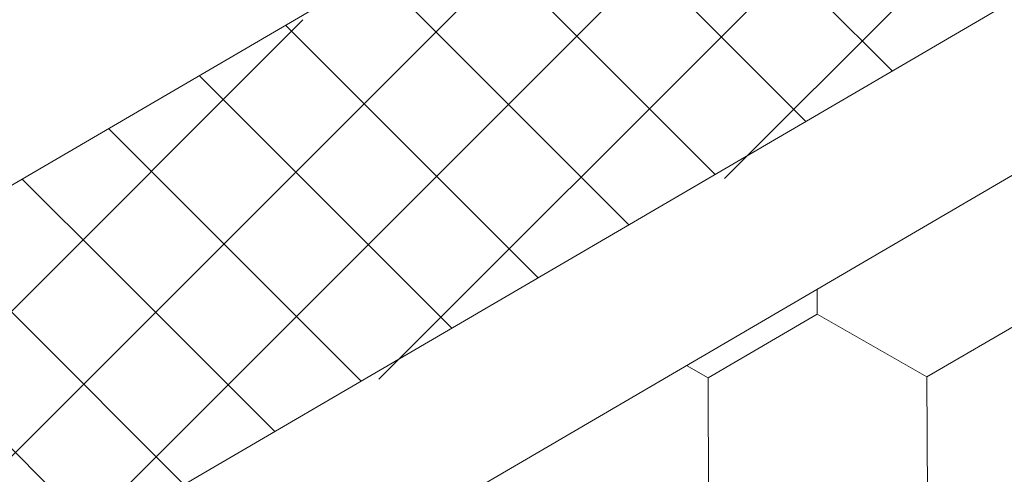
# Model space of a CAD drawing. Units: millimetres. Extents: x 32509 to 40069, y 34230 to 39576.
# Drawn here: x 39568 to 39610, y 35601 to 35620 of the extents above; entities that cross this region are included whole.
import ezdxf

# ---------------------------------------------------------------- set-up
doc = ezdxf.new("R2010")
doc.units = ezdxf.units.MM
doc.layers.add('ВИД', color=253, linetype='Continuous', lineweight=15)

msp = doc.modelspace()

# ---------------------------------------------------------------- linework, layer by layer
at = {"layer": 'ВИД'}
for p, q in [((39249.644, 35427.388, -153.213), (39641.199, 35656.094, -153.213)), ((39598.147, 35613.624, -2167249.55), (39638.815, 35654.292, -2167249.55)), ((39583.524, 35605.134, -1896222.305), (39624.191, 35645.802, -1896222.305)), ((39253.832, 35412.92, -153.213), (39641.199, 35639.18, -153.213)), ((39568.9, 35596.644, -1625195.059), (39609.568, 35637.311, -1625195.059)), ((39255.659, 35406.61, -153.213), (39641.199, 35631.803, -153.213)), ((39554.277, 35588.153, -1354167.814), (39594.944, 35628.821, -1354167.814)), ((39605.229, 35618.17, -8177.258), (39598.286, 35625.113, -8177.258)), ((39601.581, 35616.039, -8191.646), (39594.638, 35622.982, -8191.646)), ((39587.154, 35618.611, -7041.243), (39583.42, 35622.345, -7041.243)), ((39597.745, 35613.799, -7026.855), (39590.802, 35620.741, -7026.855)), ((39539.653, 35579.663, -1083140.568), (39580.321, 35620.331, -1083140.568)), ((39583.318, 35616.37, -5876.452), (39579.584, 35620.104, -5876.452)), ((39594.097, 35611.668, -7041.243), (39587.154, 35618.611, -7041.243)), ((39579.67, 35614.239, -5890.84), (39575.936, 35617.974, -5890.84)), ((39590.261, 35609.427, -5876.452), (39583.318, 35616.37, -5876.452)), ((39575.834, 35611.999, -4726.049), (39572.1, 35615.733, -4726.049)), ((39586.613, 35607.296, -5890.84), (39579.67, 35614.239, -5890.84)), ((39572.186, 35609.868, -4740.437), (39568.452, 35613.602, -4740.437)), ((39582.777, 35605.056, -4726.049), (39575.834, 35611.999, -4726.049)), ((39568.35, 35607.627, -3575.646), (39564.616, 35611.362, -3575.646)), ((39579.129, 35602.925, -4740.437), (39572.186, 35609.868, -4740.437)), ((39602.058, 35607.886, -168.24), (39602.053, 35608.939, -168.24)), ((39602.058, 35607.886, -168.24), (39602.053, 35608.939, -168.24)), ((39602.058, 35607.886, -168.24), (39602.053, 35608.939, -168.24)), ((39602.058, 35607.886, -168.24), (39602.053, 35608.939, -168.24)), ((39602.059, 35607.886, -168.24), (39602.054, 35608.939, -168.24)), ((39602.059, 35607.886, -168.24), (39602.054, 35608.939, -168.24)), ((39602.058, 35607.886, -168.24), (39602.054, 35608.939, -168.24)), ((39602.058, 35607.886, -168.24), (39602.054, 35608.939, -168.24)), ((39602.058, 35607.886, -168.24), (39602.054, 35608.939, -168.24)), ((39602.058, 35607.886, -168.24), (39602.054, 35608.939, -168.24)), ((39602.058, 35607.886, -168.24), (39602.054, 35608.939, -168.24)), ((39602.058, 35607.886, -168.24), (39602.054, 35608.939, -168.24)), ((39602.058, 35607.886, -168.24), (39602.054, 35608.939, -168.24)), ((39602.058, 35607.886, -168.24), (39602.054, 35608.939, -168.24)), ((39602.059, 35607.885, -168.24), (39602.054, 35608.939, -168.24)), ((39602.059, 35607.885, -168.24), (39602.054, 35608.939, -168.24)), ((39602.058, 35607.886, -168.24), (39602.054, 35608.939, -168.24)), ((39602.058, 35607.885, -168.24), (39602.054, 35608.939, -168.24)), ((39602.058, 35607.886, -168.24), (39602.054, 35608.939, -168.24)), ((39602.058, 35607.886, -168.24), (39602.054, 35608.939, -168.24)), ((39602.058, 35607.886, -168.24), (39602.054, 35608.939, -168.24)), ((39602.059, 35607.886, -168.24), (39602.055, 35608.939, -168.24)), ((39575.293, 35600.684, -3575.646), (39568.35, 35607.627, -3575.646)), ((39597.443, 35605.195, -168.24), (39602.059, 35607.885, -168.24)), ((39606.694, 35605.234, -168.24), (39602.056, 35607.887, -168.24)), ((39606.694, 35605.234, -168.24), (39602.056, 35607.887, -168.24)), ((39606.694, 35605.234, -168.24), (39602.056, 35607.887, -168.24)), ((39606.693, 35605.234, -168.24), (39602.056, 35607.887, -168.24)), ((39606.694, 35605.234, -168.24), (39602.056, 35607.887, -168.24)), ((39606.694, 35605.234, -168.24), (39602.056, 35607.887, -168.24)), ((39606.695, 35605.234, -168.24), (39602.057, 35607.887, -168.24)), ((39606.694, 35605.234, -168.24), (39602.057, 35607.887, -168.24)), ((39606.694, 35605.234, -168.24), (39602.057, 35607.887, -168.24)), ((39606.694, 35605.234, -168.24), (39602.057, 35607.887, -168.24)), ((39606.694, 35605.234, -168.24), (39602.057, 35607.887, -168.24)), ((39606.695, 35605.234, -168.24), (39602.057, 35607.886, -168.24)), ((39606.694, 35605.234, -168.24), (39602.057, 35607.886, -168.24)), ((39606.694, 35605.234, -168.24), (39602.057, 35607.886, -168.24)), ((39606.694, 35605.234, -168.24), (39602.057, 35607.886, -168.24)), ((39606.694, 35605.234, -168.24), (39602.057, 35607.886, -168.24)), ((39606.696, 35605.233, -168.24), (39602.058, 35607.886, -168.24)), ((39606.696, 35605.233, -168.24), (39602.058, 35607.886, -168.24)), ((39606.696, 35605.233, -168.24), (39602.058, 35607.886, -168.24)), ((39606.695, 35605.233, -168.24), (39602.058, 35607.886, -168.24)), ((39606.695, 35605.233, -168.24), (39602.058, 35607.886, -168.24)), ((39606.695, 35605.233, -168.24), (39602.058, 35607.886, -168.24)), ((39606.695, 35605.233, -168.24), (39602.058, 35607.886, -168.24)), ((39606.696, 35605.232, -168.24), (39602.058, 35607.885, -168.24)), ((39606.696, 35605.233, -168.24), (39602.058, 35607.885, -168.24)), ((39606.697, 35605.232, -168.24), (39602.059, 35607.885, -168.24)), ((39606.697, 35605.232, -168.24), (39602.059, 35607.885, -168.24)), ((39606.696, 35605.232, -168.24), (39602.059, 35607.885, -168.24)), ((39606.694, 35605.234, -168.24), (39611.31, 35607.924, -168.24)), ((39606.694, 35605.234, -168.24), (39611.31, 35607.924, -168.24)), ((39606.694, 35605.234, -168.24), (39611.31, 35607.924, -168.24)), ((39606.694, 35605.234, -168.24), (39611.31, 35607.924, -168.24)), ((39606.694, 35605.234, -168.24), (39611.31, 35607.924, -168.24)), ((39606.694, 35605.234, -168.24), (39611.31, 35607.924, -168.24)), ((39606.694, 35605.234, -168.24), (39611.31, 35607.924, -168.24)), ((39606.694, 35605.234, -168.24), (39611.31, 35607.924, -168.24)), ((39606.694, 35605.233, -168.24), (39611.31, 35607.923, -168.24)), ((39606.694, 35605.233, -168.24), (39611.31, 35607.923, -168.24)), ((39606.694, 35605.234, -168.24), (39611.31, 35607.923, -168.24)), ((39606.694, 35605.233, -168.24), (39611.31, 35607.923, -168.24)), ((39606.694, 35605.234, -168.24), (39611.31, 35607.923, -168.24)), ((39606.694, 35605.234, -168.24), (39611.31, 35607.923, -168.24)), ((39606.694, 35605.234, -168.24), (39611.31, 35607.923, -168.24)), ((39606.694, 35605.234, -168.24), (39611.31, 35607.923, -168.24)), ((39606.695, 35605.233, -168.24), (39611.311, 35607.923, -168.24)), ((39606.695, 35605.233, -168.24), (39611.311, 35607.923, -168.24)), ((39606.696, 35605.233, -168.24), (39611.312, 35607.922, -168.24)), ((39606.696, 35605.233, -168.24), (39611.312, 35607.922, -168.24)), ((39571.645, 35598.554, -3590.034), (39564.702, 35605.496, -3590.034)), ((39597.446, 35605.193, -168.24), (39596.534, 35605.715, -168.24)), ((39597.446, 35605.193, -168.24), (39596.534, 35605.715, -168.24)), ((39597.445, 35605.194, -168.24), (39596.534, 35605.715, -168.24)), ((39597.445, 35605.194, -168.24), (39596.534, 35605.715, -168.24)), ((39597.465, 35599.853, -168.24), (39597.443, 35605.196, -168.24)), ((39597.464, 35599.853, -168.24), (39597.443, 35605.196, -168.24)), ((39597.464, 35599.853, -168.24), (39597.443, 35605.196, -168.24)), ((39597.464, 35599.853, -168.24), (39597.443, 35605.196, -168.24)), ((39597.464, 35599.853, -168.24), (39597.443, 35605.196, -168.24)), ((39597.464, 35599.853, -168.24), (39597.443, 35605.196, -168.24)), ((39597.464, 35599.853, -168.24), (39597.443, 35605.196, -168.24)), ((39597.464, 35599.853, -168.24), (39597.443, 35605.196, -168.24)), ((39597.465, 35599.853, -168.24), (39597.443, 35605.195, -168.24)), ((39597.465, 35599.853, -168.24), (39597.443, 35605.195, -168.24)), ((39597.465, 35599.853, -168.24), (39597.443, 35605.195, -168.24)), ((39597.465, 35599.853, -168.24), (39597.443, 35605.195, -168.24)), ((39597.465, 35599.852, -168.24), (39597.443, 35605.195, -168.24)), ((39597.465, 35599.853, -168.24), (39597.443, 35605.195, -168.24)), ((39597.464, 35599.853, -168.24), (39597.443, 35605.195, -168.24)), ((39597.464, 35599.853, -168.24), (39597.443, 35605.195, -168.24)), ((39597.464, 35599.853, -168.24), (39597.443, 35605.195, -168.24)), ((39597.465, 35599.853, -168.24), (39597.444, 35605.195, -168.24)), ((39597.465, 35599.853, -168.24), (39597.444, 35605.195, -168.24)), ((39597.465, 35599.853, -168.24), (39597.444, 35605.195, -168.24)), ((39597.465, 35599.853, -168.24), (39597.444, 35605.195, -168.24)), ((39597.465, 35599.852, -168.24), (39597.444, 35605.195, -168.24)), ((39597.467, 35599.851, -168.24), (39597.445, 35605.194, -168.24)), ((39597.467, 35599.851, -168.24), (39597.445, 35605.194, -168.24)), ((39597.467, 35599.851, -168.24), (39597.445, 35605.194, -168.24)), ((39597.466, 35599.851, -168.24), (39597.445, 35605.194, -168.24)), ((39597.466, 35599.851, -168.24), (39597.445, 35605.194, -168.24)), ((39597.466, 35599.852, -168.24), (39597.445, 35605.194, -168.24)), ((39597.466, 35599.851, -168.24), (39597.445, 35605.194, -168.24)), ((39597.466, 35599.851, -168.24), (39597.445, 35605.194, -168.24)), ((39597.467, 35599.851, -168.24), (39597.445, 35605.193, -168.24)), ((39597.467, 35599.851, -168.24), (39597.446, 35605.193, -168.24)), ((39597.467, 35599.851, -168.24), (39597.446, 35605.193, -168.24)), ((39597.467, 35599.851, -168.24), (39597.446, 35605.193, -168.24)), ((39606.716, 35599.892, -168.24), (39606.694, 35605.234, -168.24)), ((39606.716, 35599.891, -168.24), (39606.694, 35605.234, -168.24)), ((39606.716, 35599.891, -168.24), (39606.694, 35605.234, -168.24)), ((39606.715, 35599.892, -168.24), (39606.694, 35605.234, -168.24)), ((39606.715, 35599.892, -168.24), (39606.694, 35605.234, -168.24)), ((39606.715, 35599.892, -168.24), (39606.694, 35605.234, -168.24)), ((39606.715, 35599.892, -168.24), (39606.694, 35605.234, -168.24)), ((39606.715, 35599.892, -168.24), (39606.694, 35605.234, -168.24)), ((39606.715, 35599.892, -168.24), (39606.694, 35605.234, -168.24)), ((39606.716, 35599.891, -168.24), (39606.694, 35605.234, -168.24)), ((39606.716, 35599.891, -168.24), (39606.694, 35605.234, -168.24)), ((39606.716, 35599.891, -168.24), (39606.694, 35605.234, -168.24)), ((39606.716, 35599.891, -168.24), (39606.694, 35605.234, -168.24)), ((39606.715, 35599.891, -168.24), (39606.694, 35605.234, -168.24)), ((39606.715, 35599.892, -168.24), (39606.694, 35605.234, -168.24)), ((39606.715, 35599.891, -168.24), (39606.694, 35605.234, -168.24)), ((39606.715, 35599.892, -168.24), (39606.694, 35605.234, -168.24)), ((39606.715, 35599.891, -168.24), (39606.694, 35605.234, -168.24)), ((39606.715, 35599.892, -168.24), (39606.694, 35605.234, -168.24)), ((39606.716, 35599.891, -168.24), (39606.695, 35605.234, -168.24)), ((39606.716, 35599.891, -168.24), (39606.695, 35605.234, -168.24)), ((39606.716, 35599.891, -168.24), (39606.695, 35605.234, -168.24)), ((39606.717, 35599.89, -168.24), (39606.696, 35605.233, -168.24)), ((39606.717, 35599.89, -168.24), (39606.696, 35605.233, -168.24)), ((39606.718, 35599.89, -168.24), (39606.696, 35605.232, -168.24)), ((39606.718, 35599.889, -168.24), (39606.696, 35605.232, -168.24)), ((39606.718, 35599.89, -168.24), (39606.696, 35605.232, -168.24)), ((39606.718, 35599.89, -168.24), (39606.696, 35605.232, -168.24)), ((39606.717, 35599.89, -168.24), (39606.696, 35605.232, -168.24)), ((39606.717, 35599.89, -168.24), (39606.696, 35605.232, -168.24)), ((39606.717, 35599.89, -168.24), (39606.696, 35605.232, -168.24)), ((39606.717, 35599.89, -168.24), (39606.696, 35605.232, -168.24)), ((39606.717, 35599.89, -168.24), (39606.696, 35605.232, -168.24)), ((39606.718, 35599.89, -168.24), (39606.697, 35605.232, -168.24))]:
    msp.add_line(p, q, dxfattribs=at)

doc.saveas('drawing.dxf')
